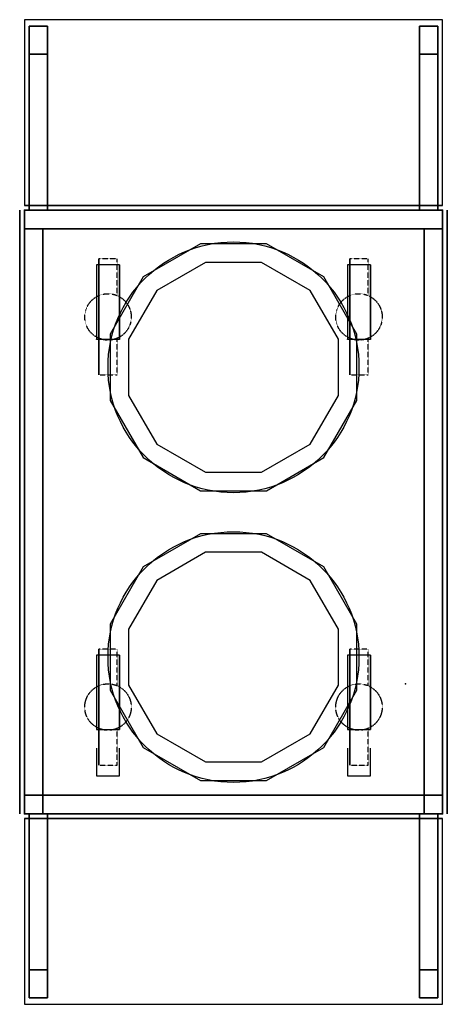
# Model space of a CAD drawing. Extents: x -1905 to -1445, y 2205 to 3265.
import ezdxf

# ---------------------------------------------------------------- set-up
doc = ezdxf.new("R2010")
doc.units = 0
doc.linetypes.add('CONTINUA', pattern=[0])
doc.linetypes.add('NASCOSTA', pattern=[0.375, 0.25, -0.125])
for name, color, linetype in [('IQ_200_2D', 1, 'CONTINUA'), ('IQ_200_3D', 9, 'CONTINUA'), ('IQ_202_2D', 1, 'CONTINUA'), ('IQ_204_2D', 7, 'CONTINUA'), ('IQ_204_3D', 252, 'CONTINUOUS'), ('IQ_450_2D', 6, 'CONTINUA'), ('IQ_HIDDEN_3D', 4, 'CONTINUA'), ('IQ_WOOD_3D', 43, 'CONTINUA')]:
    doc.layers.add(name, color=color, linetype=linetype)
doc.layers.add('IQ_INS_3D', color=3, linetype='CONTINUA', plot=False)

msp = doc.modelspace()

# ---------------------------------------------------------------- linework, layer by layer
at = {"layer": 'IQ_200_2D'}
for p, q in [((-1450, 3060), (-1900, 3060)), ((-1900, 3060), (-1900, 2410)), ((-1450, 3060), (-1900, 3060)), ((-1900, 3060), (-1900, 2410)), ((-1450, 2410), (-1450, 3060)), ((-1450, 2410), (-1450, 3060)), ((-1900, 2410), (-1450, 2410)), ((-1900, 2410), (-1450, 2410))]:
    msp.add_line(p, q, dxfattribs=at)
at = {"layer": 'IQ_200_3D'}
for p, q in [((-1900, 3060, 900), (-1900, 2410, 900)), ((-1900, 3060, 870), (-1900, 2410, 870)), ((-1900, 3060, 900), (-1900, 2410, 900)), ((-1900, 3060, 870), (-1900, 2410, 870)), ((-1450, 3060, 900), (-1450, 2410, 900)), ((-1450, 3060, 870), (-1450, 2410, 870)), ((-1450, 3060, 900), (-1450, 2410, 900)), ((-1450, 3060, 870), (-1450, 2410, 870)), ((-1880, 3040, 135), (-1900, 3040, 135)), ((-1900, 3040, 135), (-1900, 2430, 135)), ((-1880, 2430, 135), (-1880, 3040, 135)), ((-1450, 3040, 135), (-1470, 3040, 135)), ((-1470, 3040, 135), (-1470, 2430, 135)), ((-1450, 2430, 135), (-1450, 3040, 135)), ((-1710.6, 3023.6, 890), (-1772.2, 2988, 890)), ((-1639.4, 3023.6, 890), (-1710.6, 3023.6, 890)), ((-1577.8, 2988, 890), (-1639.4, 3023.6, 890)), ((-1705.2, 3003.6, 560), (-1757.6, 2973.3, 560)), ((-1644.8, 3003.6, 560), (-1705.2, 3003.6, 560)), ((-1592.4, 2973.3, 560), (-1644.8, 3003.6, 560)), ((-1772.2, 2988, 890), (-1807.8, 2926.3, 890)), ((-1542.2, 2926.3, 890), (-1577.8, 2988, 890)), ((-1757.6, 2973.3, 560), (-1787.8, 2921, 560)), ((-1562.2, 2921, 560), (-1592.4, 2973.3, 560)), ((-1807.8, 2926.3, 890), (-1807.8, 2855.2, 890)), ((-1542.2, 2855.2, 890), (-1542.2, 2926.3, 890)), ((-1787.8, 2921, 560), (-1787.8, 2860.5, 560)), ((-1562.2, 2860.5, 560), (-1562.2, 2921, 560)), ((-1807.8, 2855.2, 890), (-1772.2, 2793.5, 890)), ((-1787.8, 2860.5, 560), (-1757.6, 2808.2, 560)), ((-1592.4, 2808.2, 560), (-1562.2, 2860.5, 560)), ((-1577.8, 2793.5, 890), (-1542.2, 2855.2, 890)), ((-1757.6, 2808.2, 560), (-1705.2, 2777.9, 560)), ((-1644.8, 2777.9, 560), (-1592.4, 2808.2, 560)), ((-1772.2, 2793.5, 890), (-1710.6, 2757.9, 890)), ((-1639.4, 2757.9, 890), (-1577.8, 2793.5, 890)), ((-1705.2, 2777.9, 560), (-1644.8, 2777.9, 560)), ((-1710.6, 2757.9, 890), (-1639.4, 2757.9, 890)), ((-1710.6, 2711.6, 890), (-1772.2, 2676, 890)), ((-1639.4, 2711.6, 890), (-1710.6, 2711.6, 890)), ((-1577.8, 2676, 890), (-1639.4, 2711.6, 890)), ((-1705.2, 2691.6, 560), (-1757.6, 2661.3, 560)), ((-1644.8, 2691.6, 560), (-1705.2, 2691.6, 560)), ((-1592.4, 2661.3, 560), (-1644.8, 2691.6, 560)), ((-1772.2, 2676, 890), (-1807.8, 2614.3, 890)), ((-1542.2, 2614.3, 890), (-1577.8, 2676, 890)), ((-1757.6, 2661.3, 560), (-1787.8, 2609, 560)), ((-1562.2, 2609, 560), (-1592.4, 2661.3, 560)), ((-1807.8, 2614.3, 890), (-1807.8, 2543.2, 890)), ((-1787.8, 2609, 560), (-1787.8, 2548.5, 560)), ((-1562.2, 2548.5, 560), (-1562.2, 2609, 560)), ((-1542.2, 2543.2, 890), (-1542.2, 2614.3, 890)), ((-1787.8, 2548.5, 560), (-1757.6, 2496.2, 560)), ((-1592.4, 2496.2, 560), (-1562.2, 2548.5, 560)), ((-1807.8, 2543.2, 890), (-1772.2, 2481.5, 890)), ((-1577.8, 2481.5, 890), (-1542.2, 2543.2, 890)), ((-1757.6, 2496.2, 560), (-1705.2, 2465.9, 560)), ((-1644.8, 2465.9, 560), (-1592.4, 2496.2, 560)), ((-1772.2, 2481.5, 890), (-1710.6, 2445.9, 890)), ((-1639.4, 2445.9, 890), (-1577.8, 2481.5, 890)), ((-1705.2, 2465.9, 560), (-1644.8, 2465.9, 560)), ((-1710.6, 2445.9, 890), (-1639.4, 2445.9, 890)), ((-1900, 2430, 135), (-1880, 2430, 135)), ((-1470, 2430, 135), (-1450, 2430, 135)), ((-1900, 2410, 135), (-1450, 2410, 135)), ((-1450, 2410, 135), (-1900, 2410, 135)), ((-1900, 2410, 135), (-1900, 2410, 135)), ((-1450, 2410, 135), (-1450, 2410, 135))]:
    msp.add_line(p, q, dxfattribs=at)
at = {"layer": 'IQ_200_3D', "extrusion": (1.22461e-16, 1, 0)}
for p, q in [((-1450, 3060, 35), (-1900, 3060, 35)), ((-1900, 3060, 35), (-1900, 3060, 135)), ((-1900, 3060, 135), (-1450, 3060, 135)), ((-1450, 3060, 135), (-1450, 3060, 35)), ((-1450, 2410, 35), (-1900, 2410, 35)), ((-1900, 2410, 35), (-1900, 2410, 135)), ((-1900, 2410, 135), (-1450, 2410, 135)), ((-1450, 2410, 135), (-1450, 2410, 35))]:
    msp.add_line(p, q, dxfattribs=at)
at = {"layer": 'IQ_200_3D', "extrusion": (0, -1, 0)}
for p, q in [((-1900, 3060, 35), (-1450, 3060, 35)), ((-1900, 3060, 135), (-1900, 3060, 35)), ((-1450, 3060, 135), (-1900, 3060, 135)), ((-1450, 3060, 35), (-1450, 3060, 135)), ((-1900, 2410, 35), (-1450, 2410, 35)), ((-1900, 2410, 135), (-1900, 2410, 35)), ((-1450, 2410, 135), (-1900, 2410, 135)), ((-1450, 2410, 35), (-1450, 2410, 135))]:
    msp.add_line(p, q, dxfattribs=at)
at = {"layer": 'IQ_200_3D', "extrusion": (1, -1.22461e-16, 0)}
for p, q in [((-1900, 2410, 35), (-1900, 3060, 35)), ((-1900, 3060, 35), (-1900, 3060, 135)), ((-1900, 3060, 135), (-1900, 2410, 135)), ((-1450, 2410, 35), (-1450, 3060, 35)), ((-1450, 3060, 35), (-1450, 3060, 135)), ((-1450, 3060, 135), (-1450, 2410, 135)), ((-1900, 2410, 135), (-1900, 2410, 35)), ((-1450, 2410, 135), (-1450, 2410, 35))]:
    msp.add_line(p, q, dxfattribs=at)
at = {"layer": 'IQ_200_3D', "extrusion": (-1, 0, 0)}
for p, q in [((-1900, 3060, 35), (-1900, 2410, 35)), ((-1900, 3060, 135), (-1900, 3060, 35)), ((-1900, 2410, 135), (-1900, 3060, 135)), ((-1450, 3060, 35), (-1450, 2410, 35)), ((-1450, 3060, 135), (-1450, 3060, 35)), ((-1450, 2410, 135), (-1450, 3060, 135)), ((-1900, 2410, 35), (-1900, 2410, 135)), ((-1450, 2410, 35), (-1450, 2410, 135))]:
    msp.add_line(p, q, dxfattribs=at)
at = {"layer": 'IQ_200_3D', "extrusion": (-1, 6.12303e-16, 0)}
for p, q in [((-1822.5, 3001, 150), (-1822.5, 2968.2, 54.4)), ((-1552.5, 3001, 150), (-1552.5, 2968.2, 54.4)), ((-1822.5, 2968.2, 54.4), (-1822.5, 2958.9, 42)), ((-1552.5, 2968.2, 54.4), (-1552.5, 2958.9, 42)), ((-1822.5, 2958.9, 42), (-1822.5, 2944.2, 37.5)), ((-1552.5, 2958.9, 42), (-1552.5, 2944.2, 37.5)), ((-1822.5, 2944.2, 37.5), (-1822.5, 2929.6, 42.5)), ((-1552.5, 2944.2, 37.5), (-1552.5, 2929.6, 42.5)), ((-1822.5, 2929.6, 42.5), (-1822.5, 2920.7, 55.2)), ((-1552.5, 2929.6, 42.5), (-1552.5, 2920.7, 55.2)), ((-1822.5, 2920.7, 55.2), (-1822.5, 2920.9, 70.6)), ((-1822.5, 2920.9, 70.6), (-1822.5, 2920.9, 150)), ((-1552.5, 2920.7, 55.2), (-1552.5, 2920.9, 70.6)), ((-1552.5, 2920.9, 70.6), (-1552.5, 2920.9, 150)), ((-1822.5, 2581, 150), (-1822.5, 2548.2, 54.4)), ((-1552.5, 2581, 150), (-1552.5, 2548.2, 54.4)), ((-1822.5, 2548.2, 54.4), (-1822.5, 2538.9, 42)), ((-1552.5, 2548.2, 54.4), (-1552.5, 2538.9, 42)), ((-1822.5, 2538.9, 42), (-1822.5, 2524.2, 37.5)), ((-1552.5, 2538.9, 42), (-1552.5, 2524.2, 37.5)), ((-1822.5, 2524.2, 37.5), (-1822.5, 2509.6, 42.5)), ((-1552.5, 2524.2, 37.5), (-1552.5, 2509.6, 42.5)), ((-1822.5, 2509.6, 42.5), (-1822.5, 2500.7, 55.2)), ((-1552.5, 2509.6, 42.5), (-1552.5, 2500.7, 55.2)), ((-1822.5, 2500.7, 55.2), (-1822.5, 2500.9, 70.6)), ((-1822.5, 2500.9, 70.6), (-1822.5, 2500.9, 150)), ((-1552.5, 2500.7, 55.2), (-1552.5, 2500.9, 70.6)), ((-1552.5, 2500.9, 70.6), (-1552.5, 2500.9, 150))]:
    msp.add_line(p, q, dxfattribs=at)
at = {"layer": 'IQ_200_3D', "extrusion": (1, -6.12303e-16, 0)}
for p, q in [((-1797.5, 3001, 150), (-1797.5, 2968.2, 54.4)), ((-1527.5, 3001, 150), (-1527.5, 2968.2, 54.4)), ((-1797.5, 2968.2, 54.4), (-1797.5, 2958.9, 42)), ((-1527.5, 2968.2, 54.4), (-1527.5, 2958.9, 42)), ((-1797.5, 2958.9, 42), (-1797.5, 2944.2, 37.5)), ((-1527.5, 2958.9, 42), (-1527.5, 2944.2, 37.5)), ((-1797.5, 2944.2, 37.5), (-1797.5, 2929.6, 42.5)), ((-1527.5, 2944.2, 37.5), (-1527.5, 2929.6, 42.5)), ((-1797.5, 2929.6, 42.5), (-1797.5, 2920.7, 55.2)), ((-1527.5, 2929.6, 42.5), (-1527.5, 2920.7, 55.2)), ((-1797.5, 2920.7, 55.2), (-1797.5, 2920.9, 70.6)), ((-1797.5, 2920.9, 70.6), (-1797.5, 2920.9, 150)), ((-1527.5, 2920.7, 55.2), (-1527.5, 2920.9, 70.6)), ((-1527.5, 2920.9, 70.6), (-1527.5, 2920.9, 150)), ((-1797.5, 2581, 150), (-1797.5, 2548.2, 54.4)), ((-1527.5, 2581, 150), (-1527.5, 2548.2, 54.4)), ((-1797.5, 2548.2, 54.4), (-1797.5, 2538.9, 42)), ((-1527.5, 2548.2, 54.4), (-1527.5, 2538.9, 42)), ((-1797.5, 2538.9, 42), (-1797.5, 2524.2, 37.5)), ((-1527.5, 2538.9, 42), (-1527.5, 2524.2, 37.5)), ((-1797.5, 2524.2, 37.5), (-1797.5, 2509.6, 42.5)), ((-1527.5, 2524.2, 37.5), (-1527.5, 2509.6, 42.5)), ((-1797.5, 2509.6, 42.5), (-1797.5, 2500.7, 55.2)), ((-1527.5, 2509.6, 42.5), (-1527.5, 2500.7, 55.2)), ((-1797.5, 2500.7, 55.2), (-1797.5, 2500.9, 70.6)), ((-1797.5, 2500.9, 70.6), (-1797.5, 2500.9, 150)), ((-1527.5, 2500.7, 55.2), (-1527.5, 2500.9, 70.6)), ((-1527.5, 2500.9, 70.6), (-1527.5, 2500.9, 150))]:
    msp.add_line(p, q, dxfattribs=at)
at = {"layer": 'IQ_200_3D', "extrusion": (1, -5.51073e-16, 0)}
for p, q in [((-1820, 2962.6, 20), (-1820, 2987.5, 44.9)), ((-1820, 2987.5, 44.9), (-1820, 2987.5, 80.1)), ((-1820, 2987.5, 80.1), (-1820, 2962.6, 105)), ((-1550, 2962.6, 20), (-1550, 2987.5, 44.9)), ((-1550, 2987.5, 44.9), (-1550, 2987.5, 80.1)), ((-1550, 2987.5, 80.1), (-1550, 2962.6, 105)), ((-1820, 2962.6, 105), (-1820, 2927.4, 105)), ((-1820, 2927.4, 20), (-1820, 2962.6, 20)), ((-1550, 2962.6, 105), (-1550, 2927.4, 105)), ((-1550, 2927.4, 20), (-1550, 2962.6, 20)), ((-1820, 2927.4, 105), (-1820, 2902.5, 80.1)), ((-1820, 2902.5, 44.9), (-1820, 2927.4, 20)), ((-1550, 2927.4, 105), (-1550, 2902.5, 80.1)), ((-1550, 2902.5, 44.9), (-1550, 2927.4, 20)), ((-1820, 2902.5, 80.1), (-1820, 2902.5, 44.9)), ((-1550, 2902.5, 80.1), (-1550, 2902.5, 44.9)), ((-1820, 2542.6, 20), (-1820, 2567.5, 44.9)), ((-1820, 2567.5, 44.9), (-1820, 2567.5, 80.1)), ((-1820, 2567.5, 80.1), (-1820, 2542.6, 105)), ((-1550, 2542.6, 20), (-1550, 2567.5, 44.9)), ((-1550, 2567.5, 44.9), (-1550, 2567.5, 80.1)), ((-1550, 2567.5, 80.1), (-1550, 2542.6, 105)), ((-1820, 2542.6, 105), (-1820, 2507.4, 105)), ((-1820, 2507.4, 20), (-1820, 2542.6, 20)), ((-1550, 2542.6, 105), (-1550, 2507.4, 105)), ((-1550, 2507.4, 20), (-1550, 2542.6, 20)), ((-1820, 2507.4, 105), (-1820, 2482.5, 80.1)), ((-1820, 2482.5, 44.9), (-1820, 2507.4, 20)), ((-1550, 2507.4, 105), (-1550, 2482.5, 80.1)), ((-1550, 2482.5, 44.9), (-1550, 2507.4, 20)), ((-1820, 2482.5, 80.1), (-1820, 2482.5, 44.9)), ((-1550, 2482.5, 80.1), (-1550, 2482.5, 44.9))]:
    msp.add_line(p, q, dxfattribs=at)
at = {"layer": 'IQ_200_3D', "elevation": 870.9}
for points in [[(-1450, 3265), (-1450, 3265), (-1450, 3265), (-1450, 3265), (-1450, 3265), (-1450, 3265), (-1450, 3265), (-1450, 3265), (-1450, 3265), (-1900, 3265), (-1900, 3265), (-1900, 3265), (-1900, 3265), (-1900, 3265), (-1900, 3265), (-1900, 3265), (-1900, 3065), (-1450, 3065), (-1450, 3265), (-1450, 3265), (-1450, 3265), (-1450, 3265), (-1450, 3265)], [(-1900, 2205), (-1900, 2205), (-1900, 2205), (-1900, 2205), (-1900, 2205), (-1900, 2205), (-1900, 2205), (-1900, 2205), (-1900, 2205), (-1450, 2205), (-1450, 2205), (-1450, 2205), (-1450, 2205), (-1450, 2205), (-1450, 2205), (-1450, 2205), (-1450, 2405), (-1900, 2405), (-1900, 2205), (-1900, 2205), (-1900, 2205), (-1900, 2205), (-1900, 2205)]]:
    msp.add_lwpolyline(points, dxfattribs=at)
at = {"layer": 'IQ_200_3D'}
for points, invisible_edges in [([(-1450, 3065, 900.9), (-1450, 3265, 900.9), (-1900, 3265, 900.9), (-1900, 3065, 900.9)], 15), ([(-1895, 3228, 870), (-1895, 3258, 870), (-1895, 3258, 860), (-1895, 3228, 850)], 8), ([(-1875, 3228, 850), (-1875, 3258, 860), (-1875, 3258, 870), (-1875, 3228, 870)], 8), ([(-1475, 3228, 870), (-1475, 3258, 870), (-1475, 3258, 860), (-1475, 3228, 850)], 8), ([(-1455, 3228, 850), (-1455, 3258, 860), (-1455, 3258, 870), (-1455, 3228, 870)], 8), ([(-1895, 3060, 870), (-1895, 3228, 870), (-1895, 3228, 850), (-1895, 3060, 820)], 2), ([(-1875, 3060, 820), (-1875, 3228, 850), (-1875, 3228, 870), (-1875, 3060, 870)], 2), ([(-1475, 3060, 870), (-1475, 3228, 870), (-1475, 3228, 850), (-1475, 3060, 820)], 2), ([(-1455, 3060, 820), (-1455, 3228, 850), (-1455, 3228, 870), (-1455, 3060, 870)], 2), ([(-1895, 2410, 820), (-1895, 2242, 850), (-1895, 2242, 870), (-1895, 2410, 870)], 2), ([(-1875, 2410, 870), (-1875, 2242, 870), (-1875, 2242, 850), (-1875, 2410, 820)], 2), ([(-1475, 2410, 820), (-1475, 2242, 850), (-1475, 2242, 870), (-1475, 2410, 870)], 2), ([(-1455, 2410, 870), (-1455, 2242, 870), (-1455, 2242, 850), (-1455, 2410, 820)], 2), ([(-1900, 2405, 900.9), (-1900, 2205, 900.9), (-1450, 2205, 900.9), (-1450, 2405, 900.9)], 15), ([(-1895, 2242, 850), (-1895, 2212, 860), (-1895, 2212, 870), (-1895, 2242, 870)], 8), ([(-1875, 2242, 870), (-1875, 2212, 870), (-1875, 2212, 860), (-1875, 2242, 850)], 8), ([(-1475, 2242, 850), (-1475, 2212, 860), (-1475, 2212, 870), (-1475, 2242, 870)], 8), ([(-1455, 2242, 870), (-1455, 2212, 870), (-1455, 2212, 860), (-1455, 2242, 850)], 8)]:
    msp.add_3dface(points, dxfattribs=dict(at, invisible_edges=invisible_edges))
for points in [[(-1895, 3228, 850), (-1895, 3258, 860), (-1875, 3258, 860), (-1875, 3228, 850)], [(-1895, 3060, 870), (-1875, 3060, 870), (-1875, 3258, 870), (-1895, 3258, 870)], [(-1475, 3060, 870), (-1455, 3060, 870), (-1455, 3258, 870), (-1475, 3258, 870)], [(-1475, 3228, 850), (-1475, 3258, 860), (-1455, 3258, 860), (-1455, 3228, 850)], [(-1895, 3228, 850), (-1875, 3228, 850), (-1875, 3060, 820), (-1895, 3060, 820)], [(-1475, 3228, 850), (-1455, 3228, 850), (-1455, 3060, 820), (-1475, 3060, 820)], [(-1450, 3060, 870), (-1450, 3060, 900), (-1900, 3060, 900), (-1900, 3060, 870)], [(-1900, 3040, 870), (-1900, 3040, 135), (-1900, 3060, 135), (-1900, 3060, 870)], [(-1900, 3040, 135), (-1900, 3040, 135), (-1900, 3040, 135), (-1900, 3060, 135)], [(-1900, 3060, 870), (-1900, 3060, 135), (-1450, 3060, 135), (-1450, 3060, 870)], [(-1900, 3060, 135), (-1900, 3040, 135), (-1450, 3040, 135), (-1450, 3060, 135)], [(-1450, 3060, 870), (-1450, 3060, 870), (-1900, 3060, 870)], [(-1450, 3060, 870), (-1450, 3040, 870), (-1900, 3040, 870), (-1900, 3060, 870)], [(-1875, 3060, 870), (-1895, 3060, 870), (-1895, 3060, 820), (-1875, 3060, 820)], [(-1455, 3060, 870), (-1475, 3060, 870), (-1475, 3060, 820), (-1455, 3060, 820)], [(-1450, 3060, 870), (-1450, 3060, 135), (-1450, 3060, 870)], [(-1450, 3060, 135), (-1450, 3040, 135), (-1450, 3040, 870), (-1450, 3060, 870)], [(-1450, 3040, 870), (-1450, 3040, 135), (-1900, 3040, 135), (-1900, 3040, 870)], [(-1450, 3040, 135), (-1450, 3040, 135), (-1900, 3040, 135)], [(-1880, 2410, 145), (-1880, 2410, 135), (-1880, 3040, 135), (-1880, 3040, 145)], [(-1880, 2410, 135), (-1880, 2410, 135), (-1880, 2410, 135), (-1880, 3040, 135)], [(-1880, 3040, 145), (-1880, 3040, 135), (-1470, 3040, 135), (-1470, 3040, 145)], [(-1880, 3040, 135), (-1880, 2410, 135), (-1470, 2410, 135), (-1470, 3040, 135)], [(-1470, 3040, 145), (-1470, 3040, 145), (-1880, 3040, 145)], [(-1470, 3040, 145), (-1470, 2410, 145), (-1880, 2410, 145), (-1880, 3040, 145)], [(-1470, 3040, 145), (-1470, 3040, 135), (-1470, 3040, 145)], [(-1470, 3040, 135), (-1470, 2410, 135), (-1470, 2410, 145), (-1470, 3040, 145)], [(-1822.5, 2920.9, 150), (-1797.5, 2920.9, 150), (-1797.5, 3001, 150), (-1822.5, 3001, 150)], [(-1552.5, 2920.9, 150), (-1527.5, 2920.9, 150), (-1527.5, 3001, 150), (-1552.5, 3001, 150)], [(-1822.5, 2500.9, 150), (-1797.5, 2500.9, 150), (-1797.5, 2581, 150), (-1822.5, 2581, 150)], [(-1552.5, 2500.9, 150), (-1527.5, 2500.9, 150), (-1527.5, 2581, 150), (-1552.5, 2581, 150)], [(-1900, 2410, 870), (-1900, 2410, 135), (-1900, 2430, 135), (-1900, 2430, 870)], [(-1900, 2410, 135), (-1900, 2410, 135), (-1900, 2410, 135), (-1900, 2430, 135)], [(-1900, 2430, 870), (-1900, 2430, 135), (-1880, 2430, 135), (-1880, 2430, 870)], [(-1900, 2430, 135), (-1900, 2410, 135), (-1880, 2410, 135), (-1880, 2430, 135)], [(-1880, 2430, 870), (-1880, 2430, 870), (-1900, 2430, 870)], [(-1880, 2430, 870), (-1880, 2410, 870), (-1900, 2410, 870), (-1900, 2430, 870)], [(-1880, 2430, 870), (-1880, 2430, 135), (-1880, 2430, 870)], [(-1880, 2430, 135), (-1880, 2410, 135), (-1880, 2410, 870), (-1880, 2430, 870)], [(-1880, 2410, 870), (-1880, 2410, 135), (-1880, 2430, 135), (-1880, 2430, 870)], [(-1880, 2410, 135), (-1880, 2410, 135), (-1880, 2410, 135), (-1880, 2430, 135)], [(-1880, 2430, 870), (-1880, 2430, 135), (-1470, 2430, 135), (-1470, 2430, 870)], [(-1880, 2430, 135), (-1880, 2410, 135), (-1470, 2410, 135), (-1470, 2430, 135)], [(-1470, 2430, 870), (-1470, 2430, 870), (-1880, 2430, 870)], [(-1470, 2430, 870), (-1470, 2410, 870), (-1880, 2410, 870), (-1880, 2430, 870)], [(-1470, 2410, 870), (-1470, 2410, 135), (-1470, 2430, 135), (-1470, 2430, 870)], [(-1470, 2410, 135), (-1470, 2410, 135), (-1470, 2410, 135), (-1470, 2430, 135)], [(-1470, 2430, 870), (-1470, 2430, 135), (-1450, 2430, 135), (-1450, 2430, 870)], [(-1470, 2430, 135), (-1470, 2410, 135), (-1450, 2410, 135), (-1450, 2430, 135)], [(-1450, 2430, 870), (-1450, 2430, 870), (-1470, 2430, 870)], [(-1450, 2430, 870), (-1450, 2410, 870), (-1470, 2410, 870), (-1470, 2430, 870)], [(-1470, 2430, 870), (-1470, 2430, 135), (-1470, 2430, 870)], [(-1470, 2430, 135), (-1470, 2410, 135), (-1470, 2410, 870), (-1470, 2430, 870)], [(-1450, 2430, 870), (-1450, 2430, 135), (-1450, 2430, 870)], [(-1450, 2430, 135), (-1450, 2410, 135), (-1450, 2410, 870), (-1450, 2430, 870)], [(-1450, 2410, 870), (-1450, 2410, 900), (-1900, 2410, 900), (-1900, 2410, 870)], [(-1880, 2410, 870), (-1880, 2410, 135), (-1900, 2410, 135), (-1900, 2410, 870)], [(-1880, 2410, 135), (-1880, 2410, 135), (-1900, 2410, 135)], [(-1895, 2410, 870), (-1875, 2410, 870), (-1875, 2410, 820), (-1895, 2410, 820)], [(-1875, 2410, 870), (-1895, 2410, 870), (-1895, 2212, 870), (-1875, 2212, 870)], [(-1875, 2242, 850), (-1895, 2242, 850), (-1895, 2410, 820), (-1875, 2410, 820)], [(-1895, 2410, 870), (-1875, 2410, 870), (-1875, 2410, 820), (-1895, 2410, 820)], [(-1470, 2410, 870), (-1470, 2410, 135), (-1880, 2410, 135), (-1880, 2410, 870)], [(-1470, 2410, 135), (-1470, 2410, 135), (-1880, 2410, 135)], [(-1470, 2410, 145), (-1470, 2410, 135), (-1880, 2410, 135), (-1880, 2410, 145)], [(-1470, 2410, 135), (-1470, 2410, 135), (-1880, 2410, 135)], [(-1475, 2410, 870), (-1455, 2410, 870), (-1455, 2410, 820), (-1475, 2410, 820)], [(-1455, 2242, 850), (-1475, 2242, 850), (-1475, 2410, 820), (-1455, 2410, 820)], [(-1455, 2410, 870), (-1475, 2410, 870), (-1475, 2212, 870), (-1455, 2212, 870)], [(-1475, 2410, 870), (-1455, 2410, 870), (-1455, 2410, 820), (-1475, 2410, 820)], [(-1450, 2410, 870), (-1450, 2410, 135), (-1470, 2410, 135), (-1470, 2410, 870)], [(-1450, 2410, 135), (-1450, 2410, 135), (-1470, 2410, 135)], [(-1875, 2242, 850), (-1875, 2212, 860), (-1895, 2212, 860), (-1895, 2242, 850)], [(-1455, 2242, 850), (-1455, 2212, 860), (-1475, 2212, 860), (-1475, 2242, 850)]]:
    msp.add_3dface(points, dxfattribs=at)
at = {"layer": 'IQ_202_2D'}
for points in [[(-1450, 3265), (-1450, 3265), (-1450, 3265), (-1450, 3265), (-1450, 3265), (-1450, 3265), (-1450, 3265), (-1450, 3265), (-1450, 3265), (-1450, 3265), (-1450, 3265), (-1450, 3265), (-1450, 3265), (-1450, 3265), (-1450, 3265), (-1900, 3265), (-1900, 3065), (-1450, 3065), (-1450, 3265), (-1450, 3265), (-1450, 3265), (-1450, 3265), (-1450, 3265)], [(-1900, 2205), (-1900, 2205), (-1900, 2205), (-1900, 2205), (-1900, 2205), (-1900, 2205), (-1900, 2205), (-1900, 2205), (-1900, 2205), (-1900, 2205), (-1900, 2205), (-1900, 2205), (-1900, 2205), (-1900, 2205), (-1900, 2205), (-1450, 2205), (-1450, 2405), (-1900, 2405), (-1900, 2205), (-1900, 2205), (-1900, 2205), (-1900, 2205), (-1900, 2205)]]:
    msp.add_lwpolyline(points, dxfattribs=at)
at = {"layer": 'IQ_204_2D', "linetype": 'NASCOSTA'}
for p, q in [((-1800, 3007.5), (-1820, 3007.5)), ((-1820, 3007.5), (-1820, 2967.9)), ((-1800, 2967.9), (-1800, 3007.5)), ((-1530, 3007.5), (-1550, 3007.5)), ((-1550, 3007.5), (-1550, 2967.9)), ((-1530, 2967.9), (-1530, 3007.5)), ((-1820, 2922.1), (-1820, 2882.5)), ((-1800, 2882.5), (-1800, 2922.1)), ((-1550, 2922.1), (-1550, 2882.5)), ((-1530, 2882.5), (-1530, 2922.1)), ((-1820, 2882.5), (-1800, 2882.5)), ((-1550, 2882.5), (-1530, 2882.5)), ((-1800, 2587.5), (-1820, 2587.5)), ((-1820, 2587.5), (-1820, 2547.9)), ((-1800, 2547.9), (-1800, 2587.5)), ((-1530, 2587.5), (-1550, 2587.5)), ((-1550, 2587.5), (-1550, 2547.9)), ((-1530, 2547.9), (-1530, 2587.5)), ((-1820, 2502.1), (-1820, 2462.5)), ((-1800, 2462.5), (-1800, 2502.1)), ((-1550, 2502.1), (-1550, 2462.5)), ((-1530, 2462.5), (-1530, 2502.1)), ((-1820, 2462.5), (-1800, 2462.5)), ((-1550, 2462.5), (-1530, 2462.5))]:
    msp.add_line(p, q, dxfattribs=at)
at = {"layer": 'IQ_204_2D'}
for p, q in [((-1822.5, 2480.9), (-1822.5, 2450.9)), ((-1797.5, 2450.9), (-1797.5, 2480.9)), ((-1552.5, 2480.9), (-1552.5, 2450.9)), ((-1527.5, 2450.9), (-1527.5, 2480.9)), ((-1822.5, 2450.9), (-1797.5, 2450.9)), ((-1552.5, 2450.9), (-1527.5, 2450.9))]:
    msp.add_line(p, q, dxfattribs=at)
for centre in [(-1675, 2890.8), (-1675, 2578.8)]:
    msp.add_circle(centre, 135, dxfattribs=at)
at = {"layer": 'IQ_204_2D', "linetype": 'NASCOSTA'}
for centre in [(-1810, 2945), (-1540, 2945), (-1810, 2525), (-1540, 2525)]:
    msp.add_circle(centre, 25, dxfattribs=at)
at = {"layer": 'IQ_204_3D', "extrusion": (1, -5.51073e-16, 0)}
for p, q in [((-1820, 2970.9), (-1820, 3007.5, 36.6)), ((-1820, 3007.5, 36.6), (-1820, 3007.5, 88.4)), ((-1820, 3007.5, 88.4), (-1820, 2970.9, 125)), ((-1550, 2970.9), (-1550, 3007.5, 36.6)), ((-1550, 3007.5, 36.6), (-1550, 3007.5, 88.4)), ((-1550, 3007.5, 88.4), (-1550, 2970.9, 125)), ((-1820, 2970.9, 125), (-1820, 2919.1, 125)), ((-1820, 2919.1), (-1820, 2970.9)), ((-1550, 2970.9, 125), (-1550, 2919.1, 125)), ((-1550, 2919.1), (-1550, 2970.9)), ((-1820, 2919.1, 125), (-1820, 2882.5, 88.4)), ((-1820, 2882.5, 36.6), (-1820, 2919.1)), ((-1550, 2919.1, 125), (-1550, 2882.5, 88.4)), ((-1550, 2882.5, 36.6), (-1550, 2919.1)), ((-1820, 2882.5, 88.4), (-1820, 2882.5, 36.6)), ((-1550, 2882.5, 88.4), (-1550, 2882.5, 36.6)), ((-1820, 2550.9), (-1820, 2587.5, 36.6)), ((-1820, 2587.5, 36.6), (-1820, 2587.5, 88.4)), ((-1820, 2587.5, 88.4), (-1820, 2550.9, 125)), ((-1550, 2550.9), (-1550, 2587.5, 36.6)), ((-1550, 2587.5, 36.6), (-1550, 2587.5, 88.4)), ((-1550, 2587.5, 88.4), (-1550, 2550.9, 125)), ((-1820, 2550.9, 125), (-1820, 2499.1, 125)), ((-1820, 2499.1), (-1820, 2550.9)), ((-1550, 2550.9, 125), (-1550, 2499.1, 125)), ((-1550, 2499.1), (-1550, 2550.9)), ((-1820, 2499.1, 125), (-1820, 2462.5, 88.4)), ((-1820, 2462.5, 36.6), (-1820, 2499.1)), ((-1550, 2499.1, 125), (-1550, 2462.5, 88.4)), ((-1550, 2462.5, 36.6), (-1550, 2499.1)), ((-1820, 2462.5, 88.4), (-1820, 2462.5, 36.6)), ((-1550, 2462.5, 88.4), (-1550, 2462.5, 36.6))]:
    msp.add_line(p, q, dxfattribs=at)
at = {"layer": 'IQ_204_3D', "invisible_edges": 15}
for points in [[(-1820, 3007.5, 88.4), (-1820, 3007.5, 36.6), (-1820, 2987.5, 44.9), (-1820, 2987.5, 80.1)], [(-1820, 3007.5, 36.6), (-1820, 2970.9), (-1820, 2962.6, 20), (-1820, 2987.5, 44.9)], [(-1820, 2962.6, 105), (-1820, 2970.9, 125), (-1820, 3007.5, 88.4), (-1820, 2987.5, 80.1)], [(-1800, 3007.5, 36.6), (-1800, 3007.5, 88.4), (-1800, 2987.5, 80.1), (-1800, 2987.5, 44.9)], [(-1800, 2970.9), (-1800, 3007.5, 36.6), (-1800, 2987.5, 44.9), (-1800, 2962.6, 20)], [(-1800, 2987.5, 80.1), (-1800, 3007.5, 88.4), (-1800, 2970.9, 125), (-1800, 2962.6, 105)], [(-1550, 3007.5, 88.4), (-1550, 3007.5, 36.6), (-1550, 2987.5, 44.9), (-1550, 2987.5, 80.1)], [(-1550, 3007.5, 36.6), (-1550, 2970.9), (-1550, 2962.6, 20), (-1550, 2987.5, 44.9)], [(-1550, 2962.6, 105), (-1550, 2970.9, 125), (-1550, 3007.5, 88.4), (-1550, 2987.5, 80.1)], [(-1530, 3007.5, 36.6), (-1530, 3007.5, 88.4), (-1530, 2987.5, 80.1), (-1530, 2987.5, 44.9)], [(-1530, 2970.9), (-1530, 3007.5, 36.6), (-1530, 2987.5, 44.9), (-1530, 2962.6, 20)], [(-1530, 2987.5, 80.1), (-1530, 3007.5, 88.4), (-1530, 2970.9, 125), (-1530, 2962.6, 105)], [(-1820, 2970.9), (-1820, 2919.1), (-1820, 2927.4, 20), (-1820, 2962.6, 20)], [(-1820, 2927.4, 105), (-1820, 2919.1, 125), (-1820, 2970.9, 125), (-1820, 2962.6, 105)], [(-1800, 2919.1), (-1800, 2970.9), (-1800, 2962.6, 20), (-1800, 2927.4, 20)], [(-1800, 2962.6, 105), (-1800, 2970.9, 125), (-1800, 2919.1, 125), (-1800, 2927.4, 105)], [(-1550, 2970.9), (-1550, 2919.1), (-1550, 2927.4, 20), (-1550, 2962.6, 20)], [(-1550, 2927.4, 105), (-1550, 2919.1, 125), (-1550, 2970.9, 125), (-1550, 2962.6, 105)], [(-1530, 2919.1), (-1530, 2970.9), (-1530, 2962.6, 20), (-1530, 2927.4, 20)], [(-1530, 2962.6, 105), (-1530, 2970.9, 125), (-1530, 2919.1, 125), (-1530, 2927.4, 105)], [(-1820, 2919.1), (-1820, 2882.5, 36.6), (-1820, 2902.5, 44.9), (-1820, 2927.4, 20)], [(-1820, 2902.5, 80.1), (-1820, 2882.5, 88.4), (-1820, 2919.1, 125), (-1820, 2927.4, 105)], [(-1800, 2882.5, 36.6), (-1800, 2919.1), (-1800, 2927.4, 20), (-1800, 2902.5, 44.9)], [(-1800, 2927.4, 105), (-1800, 2919.1, 125), (-1800, 2882.5, 88.4), (-1800, 2902.5, 80.1)], [(-1550, 2919.1), (-1550, 2882.5, 36.6), (-1550, 2902.5, 44.9), (-1550, 2927.4, 20)], [(-1550, 2902.5, 80.1), (-1550, 2882.5, 88.4), (-1550, 2919.1, 125), (-1550, 2927.4, 105)], [(-1530, 2882.5, 36.6), (-1530, 2919.1), (-1530, 2927.4, 20), (-1530, 2902.5, 44.9)], [(-1530, 2927.4, 105), (-1530, 2919.1, 125), (-1530, 2882.5, 88.4), (-1530, 2902.5, 80.1)], [(-1820, 2882.5, 36.6), (-1820, 2882.5, 88.4), (-1820, 2902.5, 80.1), (-1820, 2902.5, 44.9)], [(-1800, 2882.5, 88.4), (-1800, 2882.5, 36.6), (-1800, 2902.5, 44.9), (-1800, 2902.5, 80.1)], [(-1550, 2882.5, 36.6), (-1550, 2882.5, 88.4), (-1550, 2902.5, 80.1), (-1550, 2902.5, 44.9)], [(-1530, 2882.5, 88.4), (-1530, 2882.5, 36.6), (-1530, 2902.5, 44.9), (-1530, 2902.5, 80.1)], [(-1820, 2542.6, 105), (-1820, 2550.9, 125), (-1820, 2587.5, 88.4), (-1820, 2567.5, 80.1)], [(-1820, 2587.5, 88.4), (-1820, 2587.5, 36.6), (-1820, 2567.5, 44.9), (-1820, 2567.5, 80.1)], [(-1820, 2587.5, 36.6), (-1820, 2550.9), (-1820, 2542.6, 20), (-1820, 2567.5, 44.9)], [(-1800, 2587.5, 36.6), (-1800, 2587.5, 88.4), (-1800, 2567.5, 80.1), (-1800, 2567.5, 44.9)], [(-1800, 2550.9), (-1800, 2587.5, 36.6), (-1800, 2567.5, 44.9), (-1800, 2542.6, 20)], [(-1800, 2567.5, 80.1), (-1800, 2587.5, 88.4), (-1800, 2550.9, 125), (-1800, 2542.6, 105)], [(-1550, 2542.6, 105), (-1550, 2550.9, 125), (-1550, 2587.5, 88.4), (-1550, 2567.5, 80.1)], [(-1550, 2587.5, 88.4), (-1550, 2587.5, 36.6), (-1550, 2567.5, 44.9), (-1550, 2567.5, 80.1)], [(-1550, 2587.5, 36.6), (-1550, 2550.9), (-1550, 2542.6, 20), (-1550, 2567.5, 44.9)], [(-1530, 2587.5, 36.6), (-1530, 2587.5, 88.4), (-1530, 2567.5, 80.1), (-1530, 2567.5, 44.9)], [(-1530, 2550.9), (-1530, 2587.5, 36.6), (-1530, 2567.5, 44.9), (-1530, 2542.6, 20)], [(-1530, 2567.5, 80.1), (-1530, 2587.5, 88.4), (-1530, 2550.9, 125), (-1530, 2542.6, 105)], [(-1820, 2507.4, 105), (-1820, 2499.1, 125), (-1820, 2550.9, 125), (-1820, 2542.6, 105)], [(-1820, 2550.9), (-1820, 2499.1), (-1820, 2507.4, 20), (-1820, 2542.6, 20)], [(-1800, 2499.1), (-1800, 2550.9), (-1800, 2542.6, 20), (-1800, 2507.4, 20)], [(-1800, 2542.6, 105), (-1800, 2550.9, 125), (-1800, 2499.1, 125), (-1800, 2507.4, 105)], [(-1550, 2507.4, 105), (-1550, 2499.1, 125), (-1550, 2550.9, 125), (-1550, 2542.6, 105)], [(-1550, 2550.9), (-1550, 2499.1), (-1550, 2507.4, 20), (-1550, 2542.6, 20)], [(-1530, 2499.1), (-1530, 2550.9), (-1530, 2542.6, 20), (-1530, 2507.4, 20)], [(-1530, 2542.6, 105), (-1530, 2550.9, 125), (-1530, 2499.1, 125), (-1530, 2507.4, 105)], [(-1820, 2482.5, 80.1), (-1820, 2462.5, 88.4), (-1820, 2499.1, 125), (-1820, 2507.4, 105)], [(-1820, 2499.1), (-1820, 2462.5, 36.6), (-1820, 2482.5, 44.9), (-1820, 2507.4, 20)], [(-1800, 2462.5, 36.6), (-1800, 2499.1), (-1800, 2507.4, 20), (-1800, 2482.5, 44.9)], [(-1800, 2507.4, 105), (-1800, 2499.1, 125), (-1800, 2462.5, 88.4), (-1800, 2482.5, 80.1)], [(-1550, 2482.5, 80.1), (-1550, 2462.5, 88.4), (-1550, 2499.1, 125), (-1550, 2507.4, 105)], [(-1550, 2499.1), (-1550, 2462.5, 36.6), (-1550, 2482.5, 44.9), (-1550, 2507.4, 20)], [(-1530, 2462.5, 36.6), (-1530, 2499.1), (-1530, 2507.4, 20), (-1530, 2482.5, 44.9)], [(-1530, 2507.4, 105), (-1530, 2499.1, 125), (-1530, 2462.5, 88.4), (-1530, 2482.5, 80.1)], [(-1820, 2462.5, 36.6), (-1820, 2462.5, 88.4), (-1820, 2482.5, 80.1), (-1820, 2482.5, 44.9)], [(-1800, 2462.5, 88.4), (-1800, 2462.5, 36.6), (-1800, 2482.5, 44.9), (-1800, 2482.5, 80.1)], [(-1550, 2462.5, 36.6), (-1550, 2462.5, 88.4), (-1550, 2482.5, 80.1), (-1550, 2482.5, 44.9)], [(-1530, 2462.5, 88.4), (-1530, 2462.5, 36.6), (-1530, 2482.5, 44.9), (-1530, 2482.5, 80.1)]]:
    msp.add_3dface(points, dxfattribs=at)
at = {"layer": 'IQ_450_2D'}
msp.add_point((-1490, 2550), dxfattribs=at)
at = {"layer": 'IQ_HIDDEN_3D', "invisible_edges": 15}
for points in [[(-1900, 3060, 900), (-1900, 3060, 870), (-1900, 2435, 870), (-1900, 2435, 900)], [(-1900, 3060, 900), (-1807.6, 3059.4, 900), (-1807.6, 2410, 900), (-1900, 2410, 900)], [(-1900, 3060, 900), (-1900, 3060, 870), (-1900, 2410, 870), (-1900, 2410, 900)], [(-1542.4, 3060, 900), (-1542.4, 3048, 900), (-1807.6, 3048, 900), (-1807.6, 3060, 900)], [(-1450, 3060, 900), (-1542.4, 3059.4, 900), (-1542.4, 2410, 900), (-1450, 2410, 900)], [(-1450, 3060, 900), (-1450, 3060, 870), (-1450, 2410, 870), (-1450, 2410, 900)], [(-1450, 3060, 900), (-1450, 3060, 870), (-1450, 2435, 870), (-1450, 2435, 900)], [(-1450, 3060, 900), (-1450, 3060, 870), (-1450, 2410, 870), (-1450, 2410, 900)], [(-1542.4, 3048, 915), (-1542.4, 3023.6, 915), (-1807.6, 3023.6, 915), (-1807.6, 3048, 915)], [(-1807.6, 3048, 915), (-1807.6, 3048, 900), (-1807.6, 2422.6, 900), (-1807.6, 2422.6, 915)], [(-1542.4, 3048, 915), (-1542.4, 3048, 900), (-1542.4, 2422.6, 900), (-1542.4, 2422.6, 915)], [(-1807.8, 2926.3, 915), (-1772.2, 2988, 915), (-1710.6, 3023.6, 915), (-1807.6, 3023.6, 915)], [(-1705.2, 3003.6, 915), (-1710.6, 3023.6, 915), (-1772.2, 2988, 915), (-1757.6, 2973.3, 915)], [(-1644.8, 3003.6, 915), (-1639.4, 3023.6, 915), (-1710.6, 3023.6, 915), (-1705.2, 3003.6, 915)], [(-1592.4, 2973.3, 915), (-1577.8, 2988, 915), (-1639.4, 3023.6, 915), (-1644.8, 3003.6, 915)], [(-1542.2, 2926.3, 915), (-1577.8, 2988, 915), (-1639.4, 3023.6, 915), (-1542.4, 3023.6, 915)], [(-1822.5, 2920.9, 70.6), (-1822.5, 2920.9, 150), (-1822.5, 3001, 150), (-1822.5, 2968.2, 54.4)], [(-1797.5, 2920.9, 70.6), (-1797.5, 2920.9, 150), (-1797.5, 3001, 150), (-1797.5, 2968.2, 54.4)], [(-1705.2, 3003.6, 560), (-1757.6, 2973.3, 560), (-1644.8, 2777.9, 560), (-1592.4, 2808.2, 560)], [(-1644.8, 3003.6, 560), (-1705.2, 3003.6, 560), (-1592.4, 2808.2, 560), (-1562.2, 2860.5, 560)], [(-1592.4, 2973.3, 560), (-1644.8, 3003.6, 560), (-1562.2, 2860.5, 560), (-1562.2, 2921, 560)], [(-1552.5, 2920.9, 70.6), (-1552.5, 2920.9, 150), (-1552.5, 3001, 150), (-1552.5, 2968.2, 54.4)], [(-1527.5, 2920.9, 70.6), (-1527.5, 2920.9, 150), (-1527.5, 3001, 150), (-1527.5, 2968.2, 54.4)], [(-1820, 2962.6, 20), (-1820, 2962.6, 105), (-1820, 2987.5, 80.1), (-1820, 2987.5, 44.9)], [(-1757.6, 2973.3, 915), (-1772.2, 2988, 915), (-1807.8, 2926.3, 915), (-1787.8, 2921, 915)], [(-1800, 2962.6, 20), (-1800, 2987.5, 44.9), (-1800, 2987.5, 80.1), (-1800, 2962.6, 105)], [(-1562.2, 2921, 915), (-1542.2, 2926.3, 915), (-1577.8, 2988, 915), (-1592.4, 2973.3, 915)], [(-1550, 2962.6, 20), (-1550, 2962.6, 105), (-1550, 2987.5, 80.1), (-1550, 2987.5, 44.9)], [(-1530, 2962.6, 20), (-1530, 2987.5, 44.9), (-1530, 2987.5, 80.1), (-1530, 2962.6, 105)], [(-1822.5, 2968.2, 54.4), (-1822.5, 2958.9, 42), (-1822.5, 2944.2, 37.5), (-1822.5, 2944.6, 62.5)], [(-1797.5, 2968.2, 54.4), (-1797.5, 2958.9, 42), (-1797.5, 2944.2, 37.5), (-1797.5, 2944.6, 62.5)], [(-1787.8, 2921, 560), (-1757.6, 2973.3, 560), (-1644.8, 2777.9, 560), (-1705.2, 2777.9, 560)], [(-1552.5, 2968.2, 54.4), (-1552.5, 2958.9, 42), (-1552.5, 2944.2, 37.5), (-1552.5, 2944.6, 62.5)], [(-1527.5, 2968.2, 54.4), (-1527.5, 2958.9, 42), (-1527.5, 2944.2, 37.5), (-1527.5, 2944.6, 62.5)], [(-1820, 2927.4, 20), (-1820, 2927.4, 105), (-1820, 2962.6, 105), (-1820, 2962.6, 20)], [(-1800, 2962.6, 20), (-1800, 2962.6, 105), (-1800, 2927.4, 105), (-1800, 2927.4, 20)], [(-1550, 2927.4, 20), (-1550, 2927.4, 105), (-1550, 2962.6, 105), (-1550, 2962.6, 20)], [(-1530, 2962.6, 20), (-1530, 2962.6, 105), (-1530, 2927.4, 105), (-1530, 2927.4, 20)], [(-1822.5, 2944.6, 62.5), (-1822.5, 2944.2, 37.5), (-1822.5, 2929.6, 42.5), (-1822.5, 2920.7, 55.2)], [(-1822.5, 2920.7, 55.2), (-1822.5, 2920.7, 55.2), (-1822.5, 2920.9, 70.6), (-1822.5, 2944.6, 62.5)], [(-1797.5, 2944.6, 62.5), (-1797.5, 2944.2, 37.5), (-1797.5, 2929.6, 42.5), (-1797.5, 2920.7, 55.2)], [(-1797.5, 2920.7, 55.2), (-1797.5, 2920.7, 55.2), (-1797.5, 2920.9, 70.6), (-1797.5, 2944.6, 62.5)], [(-1552.5, 2944.6, 62.5), (-1552.5, 2944.2, 37.5), (-1552.5, 2929.6, 42.5), (-1552.5, 2920.7, 55.2)], [(-1552.5, 2920.7, 55.2), (-1552.5, 2920.7, 55.2), (-1552.5, 2920.9, 70.6), (-1552.5, 2944.6, 62.5)], [(-1527.5, 2944.6, 62.5), (-1527.5, 2944.2, 37.5), (-1527.5, 2929.6, 42.5), (-1527.5, 2920.7, 55.2)], [(-1527.5, 2920.7, 55.2), (-1527.5, 2920.7, 55.2), (-1527.5, 2920.9, 70.6), (-1527.5, 2944.6, 62.5)], [(-1820, 2927.4, 20), (-1820, 2902.5, 44.9), (-1820, 2902.5, 80.1), (-1820, 2927.4, 105)], [(-1787.8, 2921, 915), (-1807.8, 2926.3, 915), (-1807.8, 2855.2, 915), (-1787.8, 2860.5, 915)], [(-1800, 2927.4, 20), (-1800, 2927.4, 105), (-1800, 2902.5, 80.1), (-1800, 2902.5, 44.9)], [(-1562.2, 2860.5, 915), (-1542.2, 2855.2, 915), (-1542.2, 2926.3, 915), (-1562.2, 2921, 915)], [(-1550, 2927.4, 20), (-1550, 2902.5, 44.9), (-1550, 2902.5, 80.1), (-1550, 2927.4, 105)], [(-1530, 2927.4, 20), (-1530, 2927.4, 105), (-1530, 2902.5, 80.1), (-1530, 2902.5, 44.9)], [(-1787.8, 2860.5, 560), (-1787.8, 2921, 560), (-1705.2, 2777.9, 560), (-1757.6, 2808.2, 560)], [(-1787.8, 2860.5, 915), (-1807.8, 2855.2, 915), (-1772.2, 2793.5, 915), (-1757.6, 2808.2, 915)], [(-1807.8, 2855.2, 915), (-1772.2, 2793.5, 915), (-1710.6, 2757.9, 915), (-1807.6, 2757.9, 915)], [(-1542.2, 2855.2, 915), (-1577.8, 2793.5, 915), (-1639.4, 2757.9, 915), (-1542.4, 2757.9, 915)], [(-1592.4, 2808.2, 915), (-1577.8, 2793.5, 915), (-1542.2, 2855.2, 915), (-1562.2, 2860.5, 915)], [(-1757.6, 2808.2, 915), (-1772.2, 2793.5, 915), (-1710.6, 2757.9, 915), (-1705.2, 2777.9, 915)], [(-1639.4, 2757.9, 915), (-1577.8, 2793.5, 915), (-1592.4, 2808.2, 915), (-1644.8, 2777.9, 915)], [(-1710.6, 2757.9, 915), (-1639.4, 2757.9, 915), (-1644.8, 2777.9, 915), (-1705.2, 2777.9, 915)], [(-1807.6, 2757.9, 915), (-1807.6, 2711.6, 915), (-1542.4, 2711.6, 915), (-1542.4, 2757.9, 915)], [(-1807.8, 2614.3, 915), (-1772.2, 2676, 915), (-1710.6, 2711.6, 915), (-1807.6, 2711.6, 915)], [(-1705.2, 2691.6, 915), (-1710.6, 2711.6, 915), (-1772.2, 2676, 915), (-1757.6, 2661.3, 915)], [(-1644.8, 2691.6, 915), (-1639.4, 2711.6, 915), (-1710.6, 2711.6, 915), (-1705.2, 2691.6, 915)], [(-1592.4, 2661.3, 915), (-1577.8, 2676, 915), (-1639.4, 2711.6, 915), (-1644.8, 2691.6, 915)], [(-1542.2, 2614.3, 915), (-1577.8, 2676, 915), (-1639.4, 2711.6, 915), (-1542.4, 2711.6, 915)], [(-1705.2, 2691.6, 560), (-1757.6, 2661.3, 560), (-1644.8, 2465.9, 560), (-1592.4, 2496.2, 560)], [(-1644.8, 2691.6, 560), (-1705.2, 2691.6, 560), (-1592.4, 2496.2, 560), (-1562.2, 2548.5, 560)], [(-1592.4, 2661.3, 560), (-1644.8, 2691.6, 560), (-1562.2, 2548.5, 560), (-1562.2, 2609, 560)], [(-1757.6, 2661.3, 915), (-1772.2, 2676, 915), (-1807.8, 2614.3, 915), (-1787.8, 2609, 915)], [(-1562.2, 2609, 915), (-1542.2, 2614.3, 915), (-1577.8, 2676, 915), (-1592.4, 2661.3, 915)], [(-1787.8, 2609, 560), (-1757.6, 2661.3, 560), (-1644.8, 2465.9, 560), (-1705.2, 2465.9, 560)], [(-1787.8, 2609, 915), (-1807.8, 2614.3, 915), (-1807.8, 2543.2, 915), (-1787.8, 2548.5, 915)], [(-1787.8, 2548.5, 560), (-1787.8, 2609, 560), (-1705.2, 2465.9, 560), (-1757.6, 2496.2, 560)], [(-1562.2, 2548.5, 915), (-1542.2, 2543.2, 915), (-1542.2, 2614.3, 915), (-1562.2, 2609, 915)], [(-1822.5, 2500.9, 70.6), (-1822.5, 2500.9, 150), (-1822.5, 2581, 150), (-1822.5, 2548.2, 54.4)], [(-1797.5, 2500.9, 70.6), (-1797.5, 2500.9, 150), (-1797.5, 2581, 150), (-1797.5, 2548.2, 54.4)], [(-1552.5, 2500.9, 70.6), (-1552.5, 2500.9, 150), (-1552.5, 2581, 150), (-1552.5, 2548.2, 54.4)], [(-1527.5, 2500.9, 70.6), (-1527.5, 2500.9, 150), (-1527.5, 2581, 150), (-1527.5, 2548.2, 54.4)], [(-1820, 2542.6, 20), (-1820, 2542.6, 105), (-1820, 2567.5, 80.1), (-1820, 2567.5, 44.9)], [(-1800, 2542.6, 20), (-1800, 2567.5, 44.9), (-1800, 2567.5, 80.1), (-1800, 2542.6, 105)], [(-1550, 2542.6, 20), (-1550, 2542.6, 105), (-1550, 2567.5, 80.1), (-1550, 2567.5, 44.9)], [(-1530, 2542.6, 20), (-1530, 2567.5, 44.9), (-1530, 2567.5, 80.1), (-1530, 2542.6, 105)], [(-1822.5, 2548.2, 54.4), (-1822.5, 2538.9, 42), (-1822.5, 2524.2, 37.5), (-1822.5, 2524.6, 62.5)], [(-1787.8, 2548.5, 915), (-1807.8, 2543.2, 915), (-1772.2, 2481.5, 915), (-1757.6, 2496.2, 915)], [(-1797.5, 2548.2, 54.4), (-1797.5, 2538.9, 42), (-1797.5, 2524.2, 37.5), (-1797.5, 2524.6, 62.5)], [(-1592.4, 2496.2, 915), (-1577.8, 2481.5, 915), (-1542.2, 2543.2, 915), (-1562.2, 2548.5, 915)], [(-1552.5, 2548.2, 54.4), (-1552.5, 2538.9, 42), (-1552.5, 2524.2, 37.5), (-1552.5, 2524.6, 62.5)], [(-1527.5, 2548.2, 54.4), (-1527.5, 2538.9, 42), (-1527.5, 2524.2, 37.5), (-1527.5, 2524.6, 62.5)], [(-1820, 2507.4, 20), (-1820, 2507.4, 105), (-1820, 2542.6, 105), (-1820, 2542.6, 20)], [(-1807.8, 2543.2, 915), (-1772.2, 2481.5, 915), (-1710.6, 2445.9, 915), (-1807.6, 2445.9, 915)], [(-1800, 2542.6, 20), (-1800, 2542.6, 105), (-1800, 2507.4, 105), (-1800, 2507.4, 20)], [(-1542.2, 2543.2, 915), (-1577.8, 2481.5, 915), (-1639.4, 2445.9, 915), (-1542.4, 2445.9, 915)], [(-1550, 2507.4, 20), (-1550, 2507.4, 105), (-1550, 2542.6, 105), (-1550, 2542.6, 20)], [(-1530, 2542.6, 20), (-1530, 2542.6, 105), (-1530, 2507.4, 105), (-1530, 2507.4, 20)], [(-1822.5, 2524.6, 62.5), (-1822.5, 2524.2, 37.5), (-1822.5, 2509.6, 42.5), (-1822.5, 2500.7, 55.2)], [(-1822.5, 2500.7, 55.2), (-1822.5, 2500.7, 55.2), (-1822.5, 2500.9, 70.6), (-1822.5, 2524.6, 62.5)], [(-1797.5, 2500.7, 55.2), (-1797.5, 2500.7, 55.2), (-1797.5, 2500.9, 70.6), (-1797.5, 2524.6, 62.5)], [(-1797.5, 2524.6, 62.5), (-1797.5, 2524.2, 37.5), (-1797.5, 2509.6, 42.5), (-1797.5, 2500.7, 55.2)], [(-1552.5, 2524.6, 62.5), (-1552.5, 2524.2, 37.5), (-1552.5, 2509.6, 42.5), (-1552.5, 2500.7, 55.2)], [(-1552.5, 2500.7, 55.2), (-1552.5, 2500.7, 55.2), (-1552.5, 2500.9, 70.6), (-1552.5, 2524.6, 62.5)], [(-1527.5, 2500.7, 55.2), (-1527.5, 2500.7, 55.2), (-1527.5, 2500.9, 70.6), (-1527.5, 2524.6, 62.5)], [(-1527.5, 2524.6, 62.5), (-1527.5, 2524.2, 37.5), (-1527.5, 2509.6, 42.5), (-1527.5, 2500.7, 55.2)], [(-1820, 2507.4, 20), (-1820, 2482.5, 44.9), (-1820, 2482.5, 80.1), (-1820, 2507.4, 105)], [(-1800, 2507.4, 20), (-1800, 2507.4, 105), (-1800, 2482.5, 80.1), (-1800, 2482.5, 44.9)], [(-1550, 2507.4, 20), (-1550, 2482.5, 44.9), (-1550, 2482.5, 80.1), (-1550, 2507.4, 105)], [(-1530, 2507.4, 20), (-1530, 2507.4, 105), (-1530, 2482.5, 80.1), (-1530, 2482.5, 44.9)], [(-1757.6, 2496.2, 915), (-1772.2, 2481.5, 915), (-1710.6, 2445.9, 915), (-1705.2, 2465.9, 915)], [(-1639.4, 2445.9, 915), (-1577.8, 2481.5, 915), (-1592.4, 2496.2, 915), (-1644.8, 2465.9, 915)], [(-1710.6, 2445.9, 915), (-1639.4, 2445.9, 915), (-1644.8, 2465.9, 915), (-1705.2, 2465.9, 915)], [(-1542.4, 2445.9, 915), (-1542.4, 2422.6, 915), (-1807.6, 2422.6, 915), (-1807.6, 2445.9, 915)], [(-1900, 2410, 900), (-1900, 2435, 900), (-1900, 2435, 870), (-1900, 2410, 870)], [(-1807.6, 2422.6, 915), (-1807.6, 2422.6, 900), (-1542.4, 2422.6, 900), (-1542.4, 2422.6, 915)], [(-1542.4, 2422.6, 900), (-1542.4, 2410, 900), (-1807.6, 2410, 900), (-1807.6, 2422.6, 900)], [(-1900, 2410, 900), (-1900, 2410, 870), (-1450, 2410, 870), (-1450, 2410, 900)]]:
    msp.add_3dface(points, dxfattribs=at)
at = {"layer": 'IQ_INS_3D'}
for p in [(-1900, 3060), (-1900, 3060), (-1450, 3060), (-1450, 3060), (-1900, 2410), (-1900, 2410), (-1900, 2410), (-1450, 2410), (-1450, 2410), (-1450, 2410)]:
    msp.add_point(p, dxfattribs=at)
at = {"layer": 'IQ_WOOD_3D'}
for points in [[(-1900, 3065, 135), (-1450, 3065, 135), (-1450, 3065, 870), (-1900, 3065, 870)], [(-1905, 2410, 135), (-1905, 3060, 135), (-1905, 3060, 870), (-1905, 2410, 870)], [(-1445, 2410, 135), (-1445, 3060, 135), (-1445, 3060, 870), (-1445, 2410, 870)], [(-1900, 2405, 135), (-1450, 2405, 135), (-1450, 2405, 870), (-1900, 2405, 870)]]:
    msp.add_3dface(points, dxfattribs=at)

doc.saveas('drawing.dxf')
